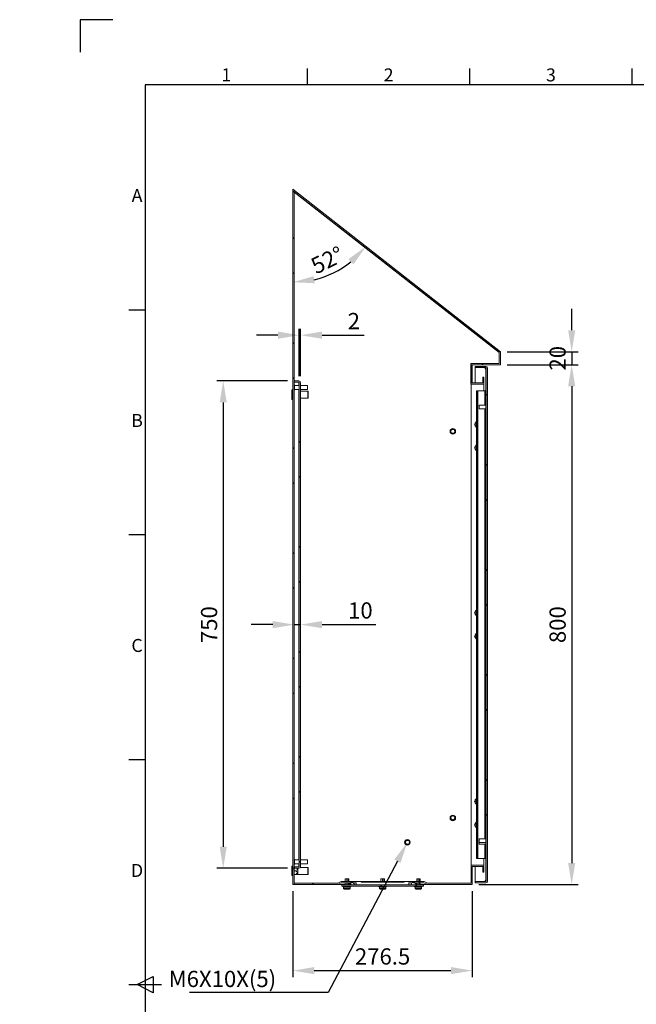
# Model space of a CAD drawing. Units: millimetres. Extents: x -1958 to 4291, y 73 to 3057.
# Drawn here: x -2 to 948, y 1542 to 3057 of the extents above; entities that cross this region are included whole.
import ezdxf
from ezdxf import colors
from ezdxf.entities.mleader import LeaderData, LeaderLine
from ezdxf.enums import TextEntityAlignment as Align
from ezdxf.math import Vec2, Vec3

# ---------------------------------------------------------------- set-up
doc = ezdxf.new("R2010")
doc.units = ezdxf.units.MM
doc.header["$LTSCALE"] = 2
doc.header["$PDSIZE"] = -1
doc.linetypes.add('SLD-Solid', pattern=[0])
doc.layers.add('Dimensions', color=7, linetype='Continuous')
doc.layers.add('Title Block', color=7, linetype='Continuous')
doc.styles.add('ISO Proportional', font='ARIALN.TTF', dxfattribs={"width": 0.8})
doc.styles.get("Standard").update_dxf_attribs({"font": 'romans.shx', "width": 0.8})
doc.dimstyles.new('SLDDIMSTYLE2', dxfattribs={"dimscale": 10, "dimtxt": 2.5, "dimasz": 3.302, "dimexe": 1, "dimexo": 1, "dimgap": 0.926042, "dimtad": 1, "dimdec": 0, "dimrnd": 1e-09, "dimzin": 12, "dimdsep": 46, "dimtxsty": 'Standard', "dimcen": 2, "dimadec": 0, "dimazin": 3, "dimtfac": 1, "dimtdec": 0, "dimtmove": 0, "dimatfit": 0, "dimfxl": 1, "dimfrac": 2, "dimtolj": 1, "dimtzin": 12, "dimarcsym": 0})
pattern_1 = [(45, (-1784.6, -291.68), (-80.8223, 80.8223), []), (45, (-1730.72, -291.68), (-80.8223, 80.8223), [])]

# ---------------------------------------------------------------- blocks, each defined once
blk = doc.blocks.new('ISO A1 title block')
at = {"layer": 'Title Block'}
for p, q in [((10, 594), (0, 594)), ((0, 594), (0, 584)), ((70, 574), (70, 579)), ((120, 574), (120, 579)), ((170, 574), (170, 579)), ((820, 574), (20, 574)), ((20, 574), (20, 20)), ((15, 504.75), (20, 504.75)), ((15, 435.5), (20, 435.5)), ((15, 366.25), (20, 366.25)), ((17.5, 297), (22.5, 299.5)), ((22.5, 299.5), (22.5, 294.5)), ((15, 297), (25, 297)), ((22.5, 294.5), (17.5, 297))]:
    blk.add_line(p, q, dxfattribs=at)
at = {"layer": 'Title Block', "style": 'ISO Proportional'}
for s, p in [('1', (45, 576.5)), ('2', (95, 576.5)), ('3', (145, 576.5)), ('A', (17.5, 539.375)), ('B', (17.5, 470.125)), ('C', (17.5, 400.875)), ('D', (17.5, 331.625))]:
    blk.add_text(s, height=4, dxfattribs=at).set_placement(p, align=Align.MIDDLE)
at = {"layer": 'Title Block', "style": 'ISO Proportional', "flags": 8}
for tag, p in [('FILENAME', (747, 43)), ('DATE', (772, 43)), ('SCALE', (802, 43)), ('EDITION', (787, 23)), ('SHEET', (802, 23))]:
    blk.add_attdef(tag, text='', height=2.5, dxfattribs=at).set_placement(p, align=Align.MIDDLE_LEFT)
blk.add_attdef('DRAWING_NUMBER', text='', height=3, dxfattribs=at).set_placement((755, 25), align=Align.MIDDLE)
blk = doc.blocks.new('*D65')
at = {"layer": 'Defpoints', "color": 0, "linetype": 'Continuous', "transparency": 16777216}
for p in [(418.7, 2796.2), (418.7, 2793.5), (461.3, 2659.6), (738.7, 2546.1), (418.7, 1726.1)]:
    blk.add_point(p, dxfattribs=at)
at = {"layer": 'Dimensions', "color": 0, "linetype": 'Continuous', "lineweight": -2, "transparency": 16777216}
blk.add_arc((418.7, 2796.2), 143, 283.2561, 308.7439, dxfattribs=at)
at = {"layer": 'Dimensions', "color": 0, "linetype": 'Continuous', "transparency": 16777216}
for points in [[(504.3, 2688.5), (512.2, 2680.7), (531.4, 2708.1)], [(452.2, 2651.5), (450.9, 2662.4), (418.7, 2653.1)]]:
    blk.add_solid(points, dxfattribs=at)
at = {"layer": 'Dimensions', "color": 0, "linetype": 'Continuous', "transparency": 16777216, "insert": (471.9, 2687.2), "char_height": 25, "attachment_point": 5, "rotation": 26}
blk.add_mtext('\\A1;52°', dxfattribs=at)
blk = doc.blocks.new('*D66')
at = {"layer": 'Defpoints', "color": 0, "linetype": 'Continuous', "transparency": 16777216}
for p in [(738.7, 2546.1), (738.7, 2526.1), (848.3, 2526.1)]:
    blk.add_point(p, dxfattribs=at)
at = {"layer": 'Dimensions', "color": 0, "linetype": 'Continuous', "lineweight": -2, "transparency": 16777216}
for p, q in [((848.3, 2579.2), (848.3, 2612.2)), ((748.7, 2546.1), (858.3, 2546.1)), ((848.3, 2546.1), (848.3, 2526.1)), ((748.7, 2526.1), (858.3, 2526.1)), ((848.3, 2493.1), (848.3, 2460.1))]:
    blk.add_line(p, q, dxfattribs=at)
at = {"layer": 'Dimensions', "color": 0, "linetype": 'Continuous', "transparency": 16777216}
for points in [[(842.8, 2579.2), (853.8, 2579.2), (848.3, 2546.1)], [(842.8, 2493.1), (853.8, 2493.1), (848.3, 2526.1)]]:
    blk.add_solid(points, dxfattribs=at)
at = {"layer": 'Dimensions', "color": 0, "linetype": 'Continuous', "transparency": 16777216, "insert": (826.6, 2536.1), "char_height": 25, "attachment_point": 5, "rotation": 90}
blk.add_mtext('\\A1;20', dxfattribs=at)
blk = doc.blocks.new('*D67')
at = {"layer": 'Defpoints', "color": 0, "linetype": 'Continuous', "transparency": 16777216}
for p in [(738.7, 2526.1), (695.2, 1726.1), (848.3, 1726.1)]:
    blk.add_point(p, dxfattribs=at)
at = {"layer": 'Dimensions', "color": 0, "linetype": 'Continuous', "lineweight": -2, "transparency": 16777216}
for p, q in [((748.7, 2526.1), (858.3, 2526.1)), ((848.3, 2493.1), (848.3, 1759.2)), ((705.2, 1726.1), (858.3, 1726.1))]:
    blk.add_line(p, q, dxfattribs=at)
at = {"layer": 'Dimensions', "color": 0, "linetype": 'Continuous', "transparency": 16777216}
for points in [[(842.8, 2493.1), (853.8, 2493.1), (848.3, 2526.1)], [(842.8, 1759.2), (853.8, 1759.2), (848.3, 1726.1)]]:
    blk.add_solid(points, dxfattribs=at)
at = {"layer": 'Dimensions', "color": 0, "linetype": 'Continuous', "transparency": 16777216, "insert": (826.6, 2126.1), "char_height": 25, "attachment_point": 5, "rotation": 90}
blk.add_mtext('\\A1;800', dxfattribs=at)
blk = doc.blocks.new('*D68')
at = {"layer": 'Defpoints', "color": 0, "linetype": 'Continuous', "transparency": 16777216}
for p in [(418.7, 1726.1), (695.2, 1726.1), (695.2, 1593.6)]:
    blk.add_point(p, dxfattribs=at)
at = {"layer": 'Dimensions', "color": 0, "linetype": 'Continuous', "lineweight": -2, "transparency": 16777216}
for p, q in [((418.7, 1716.1), (418.7, 1583.6)), ((695.2, 1716.1), (695.2, 1583.6)), ((451.7, 1593.6), (662.2, 1593.6))]:
    blk.add_line(p, q, dxfattribs=at)
at = {"layer": 'Dimensions', "color": 0, "linetype": 'Continuous', "transparency": 16777216}
for points in [[(451.7, 1599.1), (451.7, 1588.1), (418.7, 1593.6)], [(662.2, 1599.1), (662.2, 1588.1), (695.2, 1593.6)]]:
    blk.add_solid(points, dxfattribs=at)
at = {"layer": 'Dimensions', "color": 0, "linetype": 'Continuous', "transparency": 16777216, "insert": (557, 1615.4), "char_height": 25, "attachment_point": 5}
blk.add_mtext('\\A1;276.5', dxfattribs=at)
blk = doc.blocks.new('*D69')
at = {"layer": 'Defpoints', "color": 0, "linetype": 'Continuous', "transparency": 16777216}
for p in [(420.7, 2501.1), (311.5, 1751.1), (420.7, 1751.1)]:
    blk.add_point(p, dxfattribs=at)
at = {"layer": 'Dimensions', "color": 0, "linetype": 'Continuous', "lineweight": -2, "transparency": 16777216}
for p, q in [((410.7, 2501.1), (301.5, 2501.1)), ((311.5, 2468.1), (311.5, 1784.2)), ((410.7, 1751.1), (301.5, 1751.1))]:
    blk.add_line(p, q, dxfattribs=at)
at = {"layer": 'Dimensions', "color": 0, "linetype": 'Continuous', "transparency": 16777216}
for points in [[(306, 2468.1), (317, 2468.1), (311.5, 2501.1)], [(306, 1784.2), (317, 1784.2), (311.5, 1751.1)]]:
    blk.add_solid(points, dxfattribs=at)
at = {"layer": 'Dimensions', "color": 0, "linetype": 'Continuous', "transparency": 16777216, "insert": (289.7, 2126.1), "char_height": 25, "attachment_point": 5, "rotation": 90}
blk.add_mtext('\\A1;750', dxfattribs=at)
blk = doc.blocks.new('*D70')
at = {"layer": 'Defpoints', "color": 0, "linetype": 'Continuous', "transparency": 16777216}
for p in [(428.7, 2571.6), (428.7, 2498.5), (430.7, 2498.5)]:
    blk.add_point(p, dxfattribs=at)
at = {"layer": 'Dimensions', "color": 0, "linetype": 'Continuous', "lineweight": -2, "transparency": 16777216}
for p, q in [((428.7, 2508.5), (428.7, 2581.6)), ((430.7, 2508.5), (430.7, 2581.6)), ((395.7, 2571.6), (362.7, 2571.6)), ((428.7, 2571.6), (430.7, 2571.6)), ((463.7, 2571.6), (528.6, 2571.6))]:
    blk.add_line(p, q, dxfattribs=at)
at = {"layer": 'Dimensions', "color": 0, "linetype": 'Continuous', "transparency": 16777216}
for points in [[(395.7, 2577.1), (395.7, 2566), (428.7, 2571.6)], [(463.7, 2577.1), (463.7, 2566), (430.7, 2571.6)]]:
    blk.add_solid(points, dxfattribs=at)
at = {"layer": 'Dimensions', "color": 0, "linetype": 'Continuous', "transparency": 16777216, "insert": (512.7, 2593.3), "char_height": 25, "attachment_point": 5}
blk.add_mtext('\\A1;2', dxfattribs=at)
blk = doc.blocks.new('*D71')
at = {"layer": 'Defpoints', "color": 0, "linetype": 'Continuous', "transparency": 16777216}
for p in [(420.7, 2126.1), (420.7, 2126.1), (430.7, 2126.1)]:
    blk.add_point(p, dxfattribs=at)
at = {"layer": 'Dimensions', "color": 0, "linetype": 'Continuous', "lineweight": -2, "transparency": 16777216}
for p, q in [((387.7, 2126.1), (354.7, 2126.1)), ((420.7, 2126.1), (430.7, 2126.1)), ((463.7, 2126.1), (546.8, 2126.1))]:
    blk.add_line(p, q, dxfattribs=at)
at = {"layer": 'Dimensions', "color": 0, "linetype": 'Continuous', "transparency": 16777216}
for points in [[(387.7, 2131.6), (387.7, 2120.6), (420.7, 2126.1)], [(463.7, 2131.6), (463.7, 2120.6), (430.7, 2126.1)]]:
    blk.add_solid(points, dxfattribs=at)
at = {"layer": 'Dimensions', "color": 0, "linetype": 'Continuous', "transparency": 16777216, "insert": (522.8, 2147.9), "char_height": 25, "attachment_point": 5}
blk.add_mtext('\\A1;10', dxfattribs=at)

msp = doc.modelspace()

# ---------------------------------------------------------------- hatches: boundary and pattern name
at = {"linetype": 'SLD-Solid', "lineweight": 18}
h = msp.add_hatch(dxfattribs=at)
h.set_pattern_fill('ANSI32', color=0, scale=12, style=0)
h.set_pattern_definition(pattern_1)
h.paths.add_polyline_path([(711.2, 2506.9), (711.2, 2498.1), (695.2, 2498.1), (695.2, 2526.1), (738.7, 2526.1), (738.7, 2546.1), (418.7, 2796.2), (418.7, 2793.6), (736.7, 2545.2), (736.7, 2528.1), (693.2, 2528.1), (693.2, 2496.1), (713.2, 2496.1), (713.2, 2506.9)], flags=0)
h = msp.add_hatch(dxfattribs=at)
h.set_pattern_fill('ANSI32', color=0, scale=12, style=0)
h.set_pattern_definition(pattern_1)
h.paths.add_polyline_path([(420.7, 2791.9), (418.7, 2793.5), (418.7, 1726.1), (420.7, 1726.1)], flags=0)
h = msp.add_hatch(dxfattribs=at)
h.set_pattern_fill('ANSI32', color=0, scale=12, style=0)
h.set_pattern_definition(pattern_1)
edge = h.paths.add_edge_path(flags=0)
edge.add_arc((716.1, 2521), 2.6, 0, 90)
edge.add_line((716.1, 2523.6), (699.7, 2523.6))
edge.add_line((699.7, 2523.6), (699.7, 2521.6))
edge.add_line((699.7, 2521.6), (716.1, 2521.6))
edge.add_arc((716.1, 2521), 0.6, 0, 90, ccw=False)
edge.add_line((716.7, 2521), (716.7, 1731.2))
edge.add_arc((716.1, 1731.2), 0.6, 270, 360, ccw=False)
edge.add_line((716.1, 1730.6), (699.7, 1730.6))
edge.add_line((699.7, 1730.6), (699.7, 1728.6))
edge.add_line((699.7, 1728.6), (716.1, 1728.6))
edge.add_arc((716.1, 1731.2), 2.6, 270, 360)
edge.add_line((718.7, 1731.2), (718.7, 2521))
h = msp.add_hatch(dxfattribs=at)
h.set_pattern_fill('ANSI32', color=0, scale=12, style=0)
h.set_pattern_definition(pattern_1)
edge = h.paths.add_edge_path(flags=0)
edge.add_arc((428.1, 2498.5), 2.6, 0, 90)
edge.add_line((428.1, 2501.1), (420.7, 2501.1))
edge.add_line((420.7, 2501.1), (420.7, 2499.1))
edge.add_line((420.7, 2499.1), (428.1, 2499.1))
edge.add_arc((428.1, 2498.5), 0.6, 0, 90, ccw=False)
edge.add_line((428.7, 2498.5), (428.7, 1753.7))
edge.add_arc((428.1, 1753.7), 0.6, 270, 360, ccw=False)
edge.add_line((428.1, 1753.1), (420.7, 1753.1))
edge.add_line((420.7, 1753.1), (420.7, 1751.1))
edge.add_line((420.7, 1751.1), (428.1, 1751.1))
edge.add_arc((428.1, 1753.7), 2.6, 270, 360)
edge.add_line((430.7, 1753.7), (430.7, 2498.5))
h = msp.add_hatch(dxfattribs=at)
h.set_pattern_fill('ANSI32', color=0, scale=12, style=0)
h.set_pattern_definition(pattern_1)
h.paths.add_polyline_path([(713.2, 1756.1), (693.2, 1756.1), (693.2, 1728.1), (626, 1728.1), (626, 1728.3), (621, 1730.6), (604.5, 1730.6), (604.5, 1728.6), (620.5, 1728.6), (626, 1726.1), (695.2, 1726.1), (695.2, 1754.1), (711.2, 1754.1), (711.2, 1745.3), (713.2, 1745.3)], flags=0)
h = msp.add_hatch(dxfattribs=at)
h.set_pattern_fill('ANSI32', color=0, scale=12, style=0)
h.set_pattern_definition(pattern_1)
h.paths.add_polyline_path([(509.5, 1730.6), (493, 1730.6), (488, 1728.3), (488, 1728.1), (420.8, 1728.1), (420.8, 1726.1), (488, 1726.1), (493.4, 1728.6), (509.5, 1728.6)], flags=0)
h = msp.add_hatch(dxfattribs=at)
h.set_pattern_fill('ANSI37', color=0, scale=12, style=0)
h.set_pattern_definition([(45, (-1784.598, -291.682), (-26.94077, 26.94077), []), (135, (-1784.598, -291.682), (-26.94077, -26.94077), [])])
edge = h.paths.add_edge_path(flags=0)
edge.add_arc((509.5, 1725.6), 4, 0, 180)
edge.add_line((505.5, 1725.6), (513.5, 1725.6))
h = msp.add_hatch(dxfattribs=at)
h.set_pattern_fill('ANSI32', color=0, scale=12, style=0)
h.set_pattern_definition(pattern_1)
h.paths.add_polyline_path([(620, 1723.6), (620, 1725.6), (494, 1725.6), (494, 1723.6)], flags=0)

# ---------------------------------------------------------------- linework, layer by layer
at = {"color": 0, "linetype": 'SLD-Solid', "lineweight": 18}
for p, q in [((418.7, 2796.2), (418.7, 2793.6)), ((418.7, 2796.2), (738.7, 2546.1)), ((418.7, 2793.6), (736.7, 2545.2)), ((418.7, 2793.5), (418.7, 1726.1)), ((420.7, 2791.9), (418.7, 2793.5)), ((420.7, 2791.9), (420.7, 1726.1)), ((420.7, 2791.9), (736.6, 2545.1)), ((738.7, 2546.1), (738.7, 2526.1)), ((736.6, 2545.1), (736.6, 2528.2)), ((736.7, 2545.2), (736.7, 2528.1)), ((736.6, 2528.2), (693.1, 2528.2)), ((693.1, 2496), (693.1, 2528.2)), ((693.2, 2528.1), (693.2, 2496.1)), ((736.7, 2528.1), (693.2, 2528.1)), ((738.7, 2526.1), (695.2, 2526.1)), ((695.2, 2526.1), (695.2, 2498.1)), ((699.7, 2521.6), (699.7, 2523.6)), ((716.1, 2523.6), (699.7, 2523.6)), ((716.1, 2521.6), (699.7, 2521.6)), ((699.7, 2498.1), (699.7, 2521.6)), ((715.1, 2521.6), (699.7, 2521.6)), ((715.1, 2521.6), (715.1, 2520)), ((716.1, 2520), (715.1, 2520)), ((716.1, 2520), (716.7, 2520)), ((716.1, 2520), (716.1, 2486.1)), ((716.7, 2521), (716.7, 1731.2)), ((718.7, 2521), (718.7, 1731.2)), ((420.7, 2499.1), (420.7, 2501.1)), ((428.1, 2501.1), (420.7, 2501.1)), ((711.2, 2506.9), (713.2, 2506.9)), ((711.2, 2506.9), (711.2, 2498.1)), ((713.2, 2506.9), (713.2, 2496.1)), ((418.7, 2487.5), (417.2, 2487.5)), ((417.2, 2473.8), (417.2, 2487.5)), ((428.1, 2499.1), (420.7, 2499.1)), ((428.1, 2499.1), (420.7, 2499.1)), ((421.5, 2495.3), (420.7, 2495.3)), ((420.7, 2486.9), (421.5, 2486.9)), ((421.5, 2495.3), (421.5, 2487.1)), ((428.7, 2494.1), (421.5, 2494.1)), ((421.5, 2488.1), (428.7, 2488.1)), ((421.5, 2487.1), (421.5, 2486.9)), ((428.1, 2499.1), (428.5, 2499)), ((428.1, 2499.1), (428.1, 2494.1)), ((428.1, 2488.1), (428.1, 1764.1)), ((428.7, 2498.5), (428.7, 1753.7)), ((430.7, 2498.5), (430.7, 1753.7)), ((441.5, 2494.1), (430.7, 2494.1)), ((430.7, 2488.1), (441.5, 2488.1)), ((441.9, 2485.5), (430.7, 2485.5)), ((441.5, 2494.1), (441.5, 2488.2)), ((441.5, 2488.2), (441.5, 2488.1)), ((442.3, 2485.1), (441.9, 2485.5)), ((441.9, 2474.7), (441.9, 2485.5)), ((693.1, 2496), (693.2, 2496)), ((713.2, 2496.1), (693.2, 2496.1)), ((693.2, 1756.1), (693.2, 2496)), ((693.2, 2496), (713.2, 2496)), ((711.2, 2498.1), (695.2, 2498.1)), ((699.7, 2496), (699.7, 2496.1)), ((701.7, 2486.1), (703.2, 2486.1)), ((701.7, 2485.1), (701.7, 2486.1)), ((703.2, 2486.1), (703.2, 2485.1)), ((703.2, 2486.1), (703.8, 2486.1)), ((703.8, 2486.1), (703.8, 1766.1)), ((703.8, 2486.1), (714.6, 2486.1)), ((713.2, 2486.1), (713.2, 2496)), ((714.6, 2486.1), (715.2, 2486.1)), ((714.6, 2486.1), (714.6, 2464.1)), ((715.2, 2486.1), (716.7, 2486.1)), ((715.2, 2485.1), (715.2, 2486.1)), ((417.2, 2472.8), (417.2, 2473.8)), ((417.2, 2472.8), (418.7, 2472.8)), ((430.7, 2474.7), (441.9, 2474.7)), ((441.9, 2474.7), (442.3, 2475.1)), ((442.3, 2485.1), (442.3, 2475.1)), ((703.2, 2485.1), (701.7, 2485.1)), ((701.7, 2485.1), (701.7, 2442.1)), ((703.2, 2485.1), (703.2, 2442.1)), ((716.7, 2485.1), (715.2, 2485.1)), ((715.2, 2485.1), (715.2, 2466.7)), ((716, 2464.1), (706, 2464.1)), ((706, 2464.1), (706, 2464.1)), ((706, 2458.1), (706, 2464.1)), ((706, 2458.1), (716, 2458.1)), ((714.6, 2458.1), (714.6, 1796.6)), ((715.2, 2465.7), (715.2, 2466.7)), ((715.2, 2466.7), (716.7, 2466.7)), ((716.7, 2465.7), (715.2, 2465.7)), ((715.2, 2464.1), (715.2, 2465.7)), ((715.2, 2456.5), (715.2, 2458.1)), ((715.2, 2456.5), (716.7, 2456.5)), ((715.2, 2455.5), (715.2, 2456.5)), ((716.7, 2455.5), (715.2, 2455.5)), ((715.2, 2455.5), (715.2, 2447.1)), ((716.7, 2465.3), (716, 2465.3)), ((716, 2465.3), (716, 2465.3)), ((716, 2456.9), (716, 2465.3)), ((716, 2456.9), (716.7, 2456.9)), ((701.7, 2442.1), (703.2, 2442.1)), ((701.7, 2441.1), (701.7, 2442.1)), ((703.2, 2441.1), (701.7, 2441.1)), ((701.7, 2441.1), (701.7, 2411.1)), ((703.2, 2442.1), (703.2, 2441.1)), ((703.2, 2441.1), (703.2, 2411.1)), ((715.2, 2447.1), (716.7, 2447.1)), ((715.2, 2446.1), (715.2, 2447.1)), ((716.7, 2446.1), (715.2, 2446.1)), ((715.2, 2406.1), (715.2, 2446.1)), ((698.5, 2434.1), (699.7, 2436.1)), ((700.8, 2430.1), (699.7, 2432.1)), ((701.7, 2438.1), (700.8, 2438.1)), ((701.7, 2430.1), (700.8, 2430.1)), ((701.7, 2411.1), (703.2, 2411.1)), ((701.7, 2410.1), (701.7, 2411.1)), ((703.2, 2410.1), (701.7, 2410.1)), ((701.7, 2410.1), (701.7, 1842.1)), ((703.2, 2411.1), (703.2, 2410.1)), ((703.2, 2410.1), (703.2, 1842.1)), ((698.5, 2398.1), (699.7, 2400.1)), ((700.8, 2394.1), (699.7, 2396.1)), ((701.7, 2402.1), (700.8, 2402.1)), ((715.2, 2405.1), (715.2, 2406.1)), ((715.2, 2406.1), (716.7, 2406.1)), ((716.7, 2405.1), (715.2, 2405.1)), ((715.2, 2405.1), (715.2, 1847.1)), ((701.7, 2394.1), (700.8, 2394.1)), ((698.5, 2144.1), (699.7, 2146.1)), ((700.8, 2140.1), (699.7, 2142.1)), ((701.7, 2148.1), (700.8, 2148.1)), ((701.7, 2140.1), (700.8, 2140.1)), ((698.5, 2108.1), (699.7, 2110.1)), ((701.7, 2112.1), (700.8, 2112.1)), ((700.8, 2104.1), (699.7, 2106.1)), ((701.7, 2104.1), (700.8, 2104.1)), ((698.5, 1854.1), (699.7, 1856.1)), ((700.8, 1850.1), (699.7, 1852.1)), ((701.7, 1858.1), (700.8, 1858.1)), ((701.7, 1850.1), (700.8, 1850.1)), ((701.7, 1842.1), (703.2, 1842.1)), ((701.7, 1841.1), (701.7, 1842.1)), ((703.2, 1841.1), (701.7, 1841.1)), ((701.7, 1811.1), (701.7, 1841.1)), ((703.2, 1842.1), (703.2, 1841.1)), ((703.2, 1811.1), (703.2, 1841.1)), ((715.2, 1847.1), (716.7, 1847.1)), ((715.2, 1846.1), (715.2, 1847.1)), ((716.7, 1846.1), (715.2, 1846.1)), ((715.2, 1846.1), (715.2, 1806.1)), ((698.5, 1818.1), (699.7, 1820.1)), ((701.7, 1822.1), (700.8, 1822.1)), ((700.8, 1814.1), (699.7, 1816.1)), ((701.7, 1814.1), (700.8, 1814.1)), ((701.7, 1811.1), (703.2, 1811.1)), ((701.7, 1810.1), (701.7, 1811.1)), ((703.2, 1810.1), (701.7, 1810.1)), ((701.7, 1810.1), (701.7, 1767.1)), ((703.2, 1811.1), (703.2, 1810.1)), ((703.2, 1810.1), (703.2, 1767.1)), ((715.2, 1806.1), (716.7, 1806.1)), ((715.2, 1805.1), (715.2, 1806.1)), ((716.7, 1805.1), (715.2, 1805.1)), ((715.2, 1805.1), (715.2, 1796.7)), ((716, 1796.6), (706, 1796.6)), ((706, 1790.6), (706, 1796.6)), ((706, 1790.6), (716, 1790.6)), ((706, 1788.1), (706, 1790.6)), ((706, 1788.1), (716, 1788.1)), ((714.6, 1788.1), (714.6, 1766.1)), ((715.2, 1796.7), (716, 1796.7)), ((715.2, 1796.6), (715.2, 1796.7)), ((715.2, 1788.1), (715.2, 1786.5)), ((716.7, 1797.8), (716, 1797.8)), ((716, 1789.4), (716, 1797.8)), ((716, 1789.4), (716.7, 1789.4)), ((716, 1786.9), (716, 1789.4)), ((715.2, 1786.5), (716.7, 1786.5)), ((715.2, 1785.5), (715.2, 1786.5)), ((716.7, 1785.5), (715.2, 1785.5)), ((715.2, 1785.5), (715.2, 1767.1)), ((716, 1786.9), (716.7, 1786.9)), ((421.5, 1765.3), (420.7, 1765.3)), ((421.5, 1765.3), (421.5, 1757.1)), ((428.7, 1764.1), (421.5, 1764.1)), ((421.5, 1758.1), (428.7, 1758.1)), ((428.1, 1758.1), (428.1, 1753.2)), ((441.5, 1764.1), (430.7, 1764.1)), ((430.7, 1758.1), (441.5, 1758.1)), ((441.5, 1764.1), (441.5, 1758.2)), ((441.5, 1758.2), (441.5, 1758.1)), ((701.7, 1766.1), (701.7, 1767.1)), ((701.7, 1767.1), (703.2, 1767.1)), ((703.2, 1766.1), (701.7, 1766.1)), ((703.2, 1767.1), (703.2, 1766.1)), ((703.2, 1766.1), (703.8, 1766.1)), ((703.8, 1766.1), (714.6, 1766.1)), ((713.2, 1756.1), (713.2, 1766.1)), ((714.6, 1766.1), (715.2, 1766.1)), ((715.2, 1767.1), (716.7, 1767.1)), ((715.2, 1766.1), (715.2, 1767.1)), ((716.7, 1766.1), (715.2, 1766.1)), ((716.1, 1766.1), (716.1, 1732.2)), ((418.7, 1754.5), (417.2, 1754.5)), ((417.2, 1740.8), (417.2, 1754.5)), ((420.7, 1756.9), (421.5, 1756.9)), ((420.7, 1753.2), (428.1, 1753.2)), ((420.7, 1751.1), (420.7, 1753.1)), ((420.7, 1753.1), (428.1, 1753.1)), ((420.7, 1751.1), (428.1, 1751.1)), ((422.2, 1747.1), (420.7, 1747.1)), ((421.5, 1757.1), (421.5, 1756.9)), ((426.2, 1751.1), (426.2, 1741.7)), ((428.5, 1753.3), (428.1, 1753.2)), ((441.9, 1752.5), (430.4, 1752.5)), ((442.3, 1752.1), (441.9, 1752.5)), ((441.9, 1741.7), (441.9, 1752.5)), ((442.3, 1752.1), (442.3, 1742.1)), ((693.2, 1756.1), (693.2, 1728.1)), ((693.2, 1756.1), (713.2, 1756.1)), ((695.2, 1754.1), (711.2, 1754.1)), ((695.2, 1754.1), (695.2, 1726.1)), ((699.7, 1730.7), (699.7, 1754.1)), ((711.2, 1754.1), (711.2, 1745.3)), ((713.2, 1745.3), (711.2, 1745.3)), ((713.2, 1756.1), (713.2, 1745.3)), ((417.2, 1739.8), (417.2, 1740.8)), ((417.2, 1739.8), (418.7, 1739.8)), ((422.2, 1741.7), (420.7, 1741.7)), ((420.8, 1728.1), (420.8, 1726.1)), ((420.8, 1728.1), (488, 1728.1)), ((426, 1741.7), (426.2, 1741.7)), ((426.2, 1741.7), (441.9, 1741.7)), ((441.9, 1741.7), (442.3, 1742.1)), ((493, 1730.6), (488, 1728.3)), ((488, 1726.1), (493.4, 1728.6)), ((488, 1728.3), (488, 1728.1)), ((509.5, 1730.6), (493, 1730.6)), ((493.4, 1728.6), (509.5, 1728.6)), ((499.5, 1735), (499.5, 1730.6)), ((499.5, 1735), (501.9, 1735)), ((499.5, 1728.6), (499.5, 1725.6)), ((501.9, 1735), (503.9, 1735)), ((501.9, 1735), (501.9, 1730.6)), ((501.9, 1728.6), (501.9, 1725.6)), ((503.9, 1735), (504.9, 1735)), ((503.9, 1735), (503.9, 1730.6)), ((503.9, 1728.6), (503.9, 1725.6)), ((504.9, 1730.6), (504.9, 1735)), ((504.9, 1725.6), (504.9, 1728.6)), ((509.5, 1728.6), (509.5, 1730.6)), ((509.5, 1730.6), (524, 1730.6)), ((515.5, 1728.6), (512.1, 1728.6)), ((516.5, 1729.1), (516.5, 1725.6)), ((524, 1730.6), (590, 1730.6)), ((524, 1730.6), (524, 1729.6)), ((590, 1729.6), (524, 1729.6)), ((554.5, 1735), (554.5, 1730.6)), ((554.5, 1735), (556.9, 1735)), ((556.9, 1735), (558.9, 1735)), ((556.9, 1735), (556.9, 1730.6)), ((558.9, 1735), (559.9, 1735)), ((558.9, 1735), (558.9, 1730.6)), ((559.9, 1730.6), (559.9, 1735)), ((590, 1730.6), (604.5, 1730.6)), ((590, 1730.6), (590, 1729.6)), ((597.5, 1729.1), (597.5, 1725.6)), ((601.8, 1728.6), (598.5, 1728.6)), ((604.5, 1730.6), (604.5, 1728.6)), ((621, 1730.6), (604.5, 1730.6)), ((604.5, 1728.6), (620.5, 1728.6)), ((609.5, 1735), (609.5, 1730.6)), ((609.5, 1735), (611.9, 1735)), ((609.5, 1728.6), (609.5, 1725.6)), ((611.9, 1735), (613.9, 1735)), ((611.9, 1735), (611.9, 1730.6)), ((611.9, 1728.6), (611.9, 1725.6)), ((613.9, 1735), (614.9, 1735)), ((613.9, 1735), (613.9, 1730.6)), ((613.9, 1728.6), (613.9, 1725.6)), ((614.9, 1730.6), (614.9, 1735)), ((614.9, 1725.6), (614.9, 1728.6)), ((620.5, 1728.6), (626, 1726.1)), ((626, 1728.3), (621, 1730.6)), ((626, 1728.1), (626, 1728.3)), ((626, 1728.1), (693.2, 1728.1)), ((699.7, 1730.7), (715.1, 1730.7)), ((699.7, 1728.6), (699.7, 1730.6)), ((699.7, 1730.6), (716.1, 1730.6)), ((699.7, 1728.6), (716.1, 1728.6)), ((715.1, 1732.2), (716.1, 1732.2)), ((715.1, 1732.2), (715.1, 1730.7)), ((716.7, 1732.2), (716.1, 1732.2)), ((418.7, 1726.1), (420.7, 1726.1)), ((420.7, 1726.1), (420.8, 1726.1)), ((420.8, 1726.1), (488, 1726.1)), ((488, 1726.1), (499.5, 1726.1)), ((494, 1723.6), (494, 1725.6)), ((620, 1725.6), (494, 1725.6)), ((620, 1723.6), (494, 1723.6)), ((496.2, 1723.6), (496.2, 1722.6)), ((507.7, 1722.6), (496.2, 1722.6)), ((497, 1722.1), (497, 1719.8)), ((497.4, 1722.1), (497, 1722.1)), ((497, 1719.8), (497.4, 1719.8)), ((497.2, 1719.4), (498.1, 1718.9)), ((506.7, 1719.4), (497.2, 1719.4)), ((507, 1722.1), (497.4, 1722.1)), ((497.4, 1719.8), (507, 1719.8)), ((498.1, 1718.9), (498.4, 1718.9)), ((498.7, 1718.8), (498.3, 1718.8)), ((498.4, 1718.9), (505.9, 1718.9)), ((505.6, 1718.8), (498.7, 1718.8)), ((504.9, 1726.1), (505.5, 1726.1)), ((513.5, 1725.6), (505.5, 1725.6)), ((505.9, 1718.9), (506.7, 1719.4)), ((507, 1719.8), (507, 1722.1)), ((507.7, 1722.6), (507.7, 1723.6)), ((551.2, 1723.6), (551.2, 1722.6)), ((562.7, 1722.6), (551.2, 1722.6)), ((552, 1722.1), (552, 1719.8)), ((552.4, 1722.1), (552, 1722.1)), ((552, 1719.8), (552.4, 1719.8)), ((552.2, 1719.4), (553.1, 1718.9)), ((561.7, 1719.4), (552.2, 1719.4)), ((562, 1722.1), (552.4, 1722.1)), ((552.4, 1719.8), (562, 1719.8)), ((553.1, 1718.9), (553.4, 1718.9)), ((553.7, 1718.8), (553.3, 1718.8)), ((553.4, 1718.9), (560.9, 1718.9)), ((560.6, 1718.8), (553.7, 1718.8)), ((560.9, 1718.9), (561.7, 1719.4)), ((562, 1719.8), (562, 1722.1)), ((562.7, 1722.6), (562.7, 1723.6)), ((608.5, 1725.6), (600.5, 1725.6)), ((606.2, 1723.6), (606.2, 1722.6)), ((617.7, 1722.6), (606.2, 1722.6)), ((607, 1722.1), (607, 1719.8)), ((607.4, 1722.1), (607, 1722.1)), ((607, 1719.8), (607.4, 1719.8)), ((607.2, 1719.4), (608.1, 1718.9)), ((616.7, 1719.4), (607.2, 1719.4)), ((617, 1722.1), (607.4, 1722.1)), ((607.4, 1719.8), (617, 1719.8)), ((608.1, 1718.9), (608.4, 1718.9)), ((608.7, 1718.8), (608.3, 1718.8)), ((608.4, 1726.1), (609.5, 1726.1)), ((608.4, 1718.9), (615.9, 1718.9)), ((615.6, 1718.8), (608.7, 1718.8)), ((614.9, 1726.1), (626, 1726.1)), ((615.9, 1718.9), (616.7, 1719.4)), ((617, 1719.8), (617, 1722.1)), ((617.7, 1722.6), (617.7, 1723.6)), ((620, 1725.6), (620, 1723.6)), ((626, 1726.1), (695.2, 1726.1))]:
    msp.add_line(p, q, dxfattribs=at)
at = {"color": 0, "linetype": 'SLD-Solid', "lineweight": 18, "flags": 128}
msp.add_lwpolyline([(425, 1751.1), (425.5, 1750.9), (425.9, 1750.4), (426, 1750), (426, 1749.7), (425.8, 1749.3), (425.4, 1748.8), (424.5, 1748.2), (423.4, 1747.6), (422.2, 1747.1), (422.2, 1747.1)], dxfattribs=at)
at = {"color": 0, "linetype": 'SLD-Solid', "lineweight": 18}
for centre, radius in [((665.2, 2423.6), 4.2), ((665.2, 2423.6), 3), ((665.2, 1828.6), 4.2), ((665.2, 1828.6), 3), ((595.2, 1791.1), 4.2), ((595.2, 1791.1), 3)]:
    msp.add_circle(centre, radius, dxfattribs=at)
for centre, radius, start, end in [((716.1, 2521), 2.6, 0, 90), ((716.1, 2521), 0.6, 0, 90), ((428.1, 2498.5), 2.6, 0, 90), ((428.1, 2498.5), 0.6, 0, 90), ((703.1, 2434.1), 4, 150, 210), ((703.1, 2434.1), 4, 110.8154, 150), ((703.1, 2434.1), 4, 210, 249.1846), ((703.1, 2434.1), 2.5, 124.6508, 235.3492), ((703.1, 2434.1), 2.5, 124.7123, 235.2877), ((703.1, 2434.1), 2.06, 133.7644, 226.2356), ((703.1, 2398.1), 4, 150, 210), ((703.1, 2398.1), 4, 110.8154, 150), ((703.1, 2398.1), 4, 210, 249.1846), ((703.1, 2398.1), 2.5, 124.6508, 235.3492), ((703.1, 2398.1), 2.5, 124.7123, 235.2877), ((703.1, 2398.1), 2.06, 133.7644, 226.2356), ((703.1, 2144.1), 4, 150, 210), ((703.1, 2144.1), 4, 110.8154, 150), ((703.1, 2144.1), 4, 210, 249.1846), ((703.1, 2144.1), 2.5, 124.6508, 235.3492), ((703.1, 2144.1), 2.5, 124.7123, 235.2877), ((703.1, 2144.1), 2.06, 133.7644, 226.2356), ((703.1, 2108.1), 4, 150, 210), ((703.1, 2108.1), 4, 110.8154, 150), ((703.1, 2108.1), 2.5, 124.6508, 235.3492), ((703.1, 2108.1), 2.5, 124.7123, 235.2877), ((703.1, 2108.1), 2.06, 133.7644, 226.2356), ((703.1, 2108.1), 4, 210, 249.1846), ((703.1, 1854.1), 4, 150, 210), ((703.1, 1854.1), 4, 110.8154, 150), ((703.1, 1854.1), 4, 210, 249.1846), ((703.1, 1854.1), 2.5, 124.6508, 235.3492), ((703.1, 1854.1), 2.5, 124.7123, 235.2877), ((703.1, 1854.1), 2.06, 133.7644, 226.2356), ((703.1, 1818.1), 4, 150, 210), ((703.1, 1818.1), 4, 110.8154, 150), ((703.1, 1818.1), 2.5, 124.6508, 235.3492), ((703.1, 1818.1), 2.5, 124.7123, 235.2877), ((703.1, 1818.1), 2.06, 133.7644, 226.2356), ((703.1, 1818.1), 4, 210, 249.1846), ((428.1, 1753.7), 0.6, 270, 0), ((428.1, 1753.7), 2.6, 270, 0), ((509.5, 1725.6), 4, 0, 180), ((604.5, 1725.6), 4, 0, 180), ((716.1, 1731.2), 2.6, 270, 0), ((716.1, 1731.2), 0.6, 270, 0), ((497.5, 1722.1), 0.5, 90, 180), ((497.5, 1719.8), 0.5, 180, 240), ((498.3, 1719.3), 0.5, 240, 270), ((505.6, 1719.3), 0.5, 270, 300), ((506.5, 1722.1), 0.5, 0, 90), ((506.5, 1719.8), 0.5, 300, 0), ((552.5, 1722.1), 0.5, 90, 180), ((552.5, 1719.8), 0.5, 180, 240), ((553.3, 1719.3), 0.5, 240, 270), ((560.6, 1719.3), 0.5, 270, 300), ((561.5, 1722.1), 0.5, 0, 90), ((561.5, 1719.8), 0.5, 300, 0), ((607.5, 1722.1), 0.5, 90, 180), ((607.5, 1719.8), 0.5, 180, 240), ((608.3, 1719.3), 0.5, 240, 270), ((615.6, 1719.3), 0.5, 270, 300), ((616.5, 1722.1), 0.5, 0, 90), ((616.5, 1719.8), 0.5, 300, 0)]:
    msp.add_arc(centre, radius, start, end, dxfattribs=at)
for points, knots in [([(699.7, 2432.1), (699.7, 2432.2), (699.3, 2432.9), (698.9, 2433.5), (698.5, 2434.1)], [0, 0, 0, 0, 0.070185, 1, 1, 1, 1]), ([(699.7, 2436.1), (699.7, 2436.2), (700.1, 2436.9), (700.5, 2437.5), (700.8, 2438.1)], [0, 0, 0, 0, 0.070185, 1, 1, 1, 1]), ([(699.7, 2396.1), (699.7, 2396.2), (699.3, 2396.9), (698.9, 2397.5), (698.5, 2398.1)], [0, 0, 0, 0, 0.070185, 1, 1, 1, 1]), ([(699.7, 2400.1), (699.7, 2400.2), (700.1, 2400.9), (700.5, 2401.5), (700.8, 2402.1)], [0, 0, 0, 0, 0.070185, 1, 1, 1, 1]), ([(699.7, 2142.1), (699.7, 2142.2), (699.3, 2142.9), (698.9, 2143.5), (698.5, 2144.1)], [0, 0, 0, 0, 0.070185, 1, 1, 1, 1]), ([(699.7, 2146.1), (699.7, 2146.2), (700.1, 2146.9), (700.5, 2147.5), (700.8, 2148.1)], [0, 0, 0, 0, 0.070185, 1, 1, 1, 1]), ([(699.7, 2106.1), (699.7, 2106.2), (699.3, 2106.9), (698.9, 2107.5), (698.5, 2108.1)], [0, 0, 0, 0, 0.070185, 1, 1, 1, 1]), ([(699.7, 2110.1), (699.7, 2110.2), (700.1, 2110.9), (700.5, 2111.5), (700.8, 2112.1)], [0, 0, 0, 0, 0.070185, 1, 1, 1, 1]), ([(699.7, 1852.1), (699.7, 1852.2), (699.3, 1852.9), (698.9, 1853.5), (698.5, 1854.1)], [0, 0, 0, 0, 0.070185, 1, 1, 1, 1]), ([(699.7, 1856.1), (699.7, 1856.2), (700.1, 1856.9), (700.5, 1857.5), (700.8, 1858.1)], [0, 0, 0, 0, 0.070185, 1, 1, 1, 1]), ([(699.7, 1820.1), (699.7, 1820.2), (700.1, 1820.9), (700.5, 1821.5), (700.8, 1822.1)], [0, 0, 0, 0, 0.070185, 1, 1, 1, 1]), ([(699.7, 1816.1), (699.7, 1816.2), (699.3, 1816.9), (698.9, 1817.5), (698.5, 1818.1)], [0, 0, 0, 0, 0.070185, 1, 1, 1, 1]), ([(422.2, 1747.1), (423, 1746.8), (424, 1746.4), (425.2, 1745.7), (425.7, 1745.2), (426, 1744.7), (426, 1744.3), (425.9, 1743.9), (425.4, 1743.2), (424.1, 1742.5), (422.9, 1742), (422.2, 1741.7)], [0, 0, 0, 0, 0.24897, 0.332877, 0.417237, 0.463938, 0.511068, 0.552468, 0.616292, 0.77969, 1, 1, 1, 1]), ([(422.2, 1741.7), (423, 1741.7), (424, 1741.7), (425.2, 1741.7), (425.7, 1741.7), (426, 1741.7), (426, 1741.7), (426, 1741.7)], [0, 0, 0, 0, 0.497907, 0.665709, 0.834418, 0.927815, 1, 1, 1, 1])]:
    msp.add_open_spline(points, degree=3, knots=knots, dxfattribs=at)

# ---------------------------------------------------------------- block references
at = {"layer": 'Title Block', "xscale": 5, "yscale": 5, "zscale": 5}
msp.add_blockref('ISO A1 title block', (91.3, 87.1), dxfattribs=at)

# ---------------------------------------------------------------- dimensions: what is measured, and where the dimension line sits
at = {"layer": 'Dimensions', "linetype": 'Continuous'}
dim = msp.add_angular_dim_2l(base=(461.3, 2659.6), line1=((418.7, 2793.5), (418.7, 1726.1)), line2=((418.7, 2796.2), (738.7, 2546.1)), dimstyle='SLDDIMSTYLE2', dxfattribs=at)
dim.commit()
dim.dimension.update_dxf_attribs({"geometry": '*D65', "text_midpoint": (471.9, 2687.2)})
for base, p1, p2, picture, middle in [((428.7, 2571.6), (430.7, 2498.5), (428.7, 2498.5), '*D70', (512.7, 2571.6)), ((420.7, 2126.1), (430.7, 2126.1), (420.7, 2126.1), '*D71', (522.8, 2126.1))]:
    dim = msp.add_linear_dim(base=base, p1=p1, p2=p2, dimstyle='SLDDIMSTYLE2', dxfattribs=at)
    dim.commit()
    dim.dimension.update_dxf_attribs({"geometry": picture, "text_midpoint": middle, "dimtype": 160})
dim = msp.add_linear_dim(base=(848.3, 2526.1), p1=(738.7, 2546.1), p2=(738.7, 2526.1), angle=90, dimstyle='SLDDIMSTYLE2', dxfattribs=at)
dim.commit()
dim.dimension.update_dxf_attribs({"geometry": '*D66', "text_midpoint": (848.3, 2536.1), "dimtype": 160})
for base, p1, p2, picture, middle in [((848.3, 1726.1), (738.7, 2526.1), (695.2, 1726.1), '*D67', (826.6, 2126.1)), ((311.5, 1751.1), (420.7, 2501.1), (420.7, 1751.1), '*D69', (289.7, 2126.1))]:
    dim = msp.add_linear_dim(base=base, p1=p1, p2=p2, angle=90, dimstyle='SLDDIMSTYLE2', dxfattribs=at)
    dim.commit()
    dim.dimension.update_dxf_attribs({"geometry": picture, "text_midpoint": middle})
dim = msp.add_linear_dim(base=(695.2, 1593.6), p1=(418.7, 1726.1), p2=(695.2, 1726.1), text='276.5', dimstyle='SLDDIMSTYLE2', dxfattribs=at)
dim.commit()
dim.dimension.update_dxf_attribs({"geometry": '*D68', "text_midpoint": (557, 1615.4)})

# ---------------------------------------------------------------- leaders
at = {"layer": 'Dimensions'}
ml = msp.add_multileader_mtext('Standard', dxfattribs=at)
ml.set_content('M6X10X(5)', color=256)
ml.set_leader_properties()
ml.build(insert=Vec2(0, 0))
ml.multileader.update_dxf_attribs({"text_right_attachment_type": 6, "dogleg_length": 2, "arrow_head_size": 33, "scale": 10})
ctx = ml.context
ctx.base_point, ctx.scale, ctx.char_height, ctx.arrow_head_size, ctx.landing_gap_size, ctx.plane_origin = Vec3(216.9, 1576.7), 10, 25, 33, 20, Vec3(595.2, 1791.1)
ctx.right_attachment, ctx.text_align_type = 6, 2
notes = []
notes.append((ctx, [(1, (1, 1, 0), (473.1, 1560), (-1, 0), 60, [(0, [(595.2, 1791.1)], 0, [])])]))
ctx.mtext.insert, ctx.mtext.width, ctx.mtext.alignment, ctx.mtext.flow_direction = Vec3(393.1, 1593.3), 235.069, 3, 5
for ctx, leaders in notes:
    for number, flags, end, landing, length, lines in leaders:
        leader = LeaderData()
        leader.index, (leader.has_last_leader_line, leader.has_dogleg_vector, leader.attachment_direction) = number, flags
        leader.last_leader_point, leader.dogleg_vector, leader.dogleg_length = Vec3(end), Vec3(landing), length
        for number, points, colour, breaks in lines:
            line = LeaderLine()
            line.index, line.vertices, line.color, line.breaks = number, Vec3.list(points), colors.encode_raw_color(colour), breaks
            leader.lines.append(line)
        ctx.leaders.append(leader)

doc.saveas('drawing.dxf')
